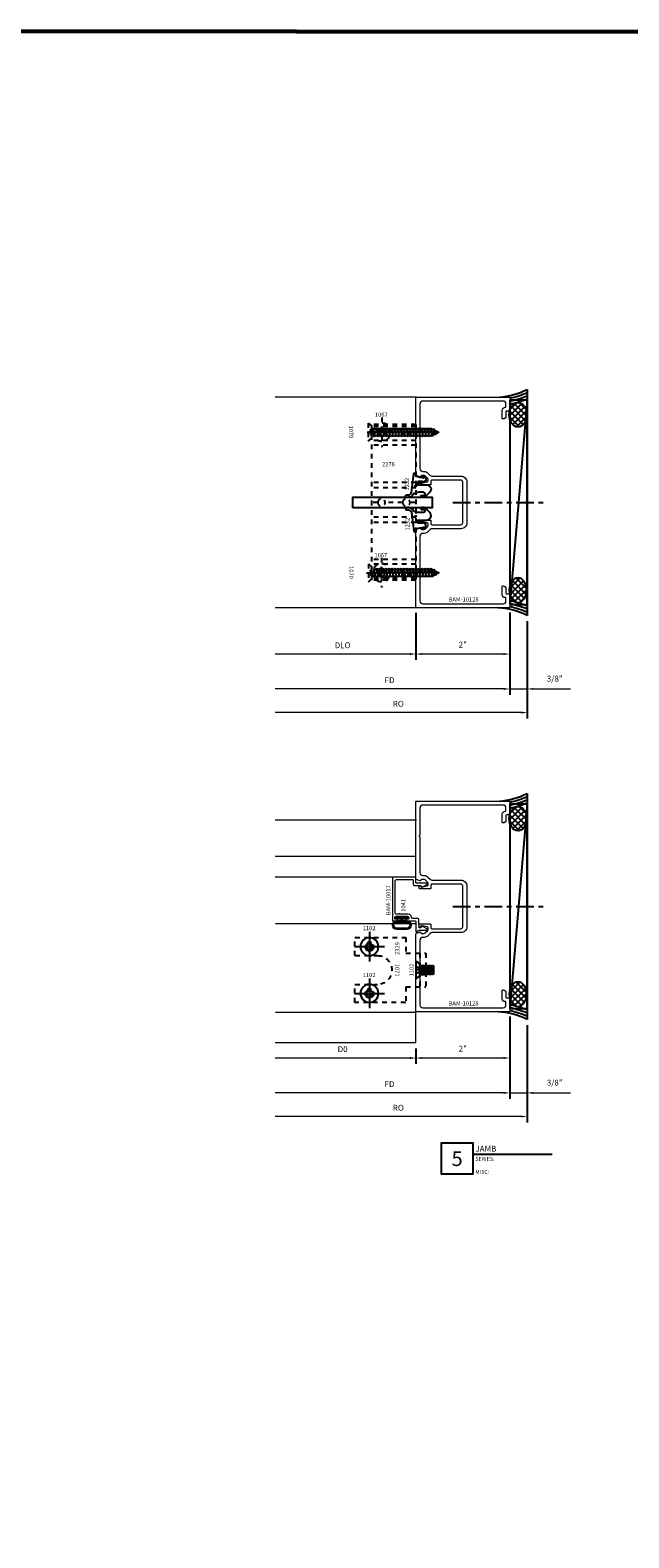
# Model space of a CAD drawing. Extents: x 221 to 942, y 112 to 268.
# Drawn here: x 536 to 549, y 143 to 175 of the extents above; entities that cross this region are included whole.
import ezdxf

# ---------------------------------------------------------------- set-up
doc = ezdxf.new("R2010")
doc.units = 0
doc.header["$LTSCALE"] = 0.5
doc.header["$MEASUREMENT"] = 0
for name, pattern in [('ACANSTGL', [0.11811, 0.07874, -0.03937]), ('CENTER2', [1.125, 0.75, -0.125, 0.125, -0.125]), ('HIDDEN2', [0.1875, 0.125, -0.0625])]:
    doc.linetypes.add(name, pattern=pattern)
doc.layers.get('0').update_dxf_attribs({"linetype": 'CONTINUOUS'})
doc.layers.get('DEFPOINTS').update_dxf_attribs({"linetype": 'CONTINUOUS'})
for name, color, linetype, lineweight in [('00-COLOR-BLUE', 5, 'CONTINUOUS', 25), ('00-EXTRUDED VINYL', 250, 'CONTINUOUS', 25), ('00-HARDWARE', 3, 'CONTINUOUS', 25), ('AM_5', 92, 'CONTINUOUS', 15), ('Die#', 230, 'CONTINUOUS', 15), ('Extrusions', 170, 'CONTINUOUS', 20), ('Viewport 0.500', 1, 'CONTINUOUS', 60)]:
    doc.layers.add(name, color=color, linetype=linetype, lineweight=lineweight)
for name, color, linetype in [('00-COLOR-DARKRED', 14, 'CONTINUOUS'), ('00-EXTRUSION', 7, 'CONTINUOUS'), ('BOYD_0', 7, 'CONTINUOUS'), ('Boyd_Fasteners', 3, 'CONTINUOUS')]:
    doc.layers.add(name, color=color, linetype=linetype)
doc.styles.add('PART ID', font='arial.ttf')
doc.styles.add('ROMANS', font='romans.shx', dxfattribs={"height": 0.125})
doc.dimstyles.new('REF.$0', dxfattribs={"dimtxt": 0.125, "dimasz": 0.125, "dimexe": 0.125, "dimexo": 0.125, "dimgap": 0.125, "dimtad": 1, "dimdec": 4, "dimzin": 3, "dimdsep": 46, "dimlunit": 4, "dimtxsty": 'ROMANS', "dimcen": 0.09, "dimclrd": 142, "dimclre": 142, "dimclrt": 142, "dimaunit": 1, "dimadec": 1, "dimazin": 0, "dimtfac": 1, "dimtdec": 4, "dimtmove": 0, "dimatfit": 3, "dimfxl": 0, "dimfrac": 2, "dimtolj": 1, "dimtzin": 0, "dimlwd": -1, "dimarcsym": 0})

# ---------------------------------------------------------------- blocks, each defined once
blk = doc.blocks.new('BAM-10017')
at = {"layer": 'Extrusions'}
blk.add_lwpolyline([(1.505, 1.037, -1), (1.505, 1.017), (1.505, 0.96, 0.414214), (1.536, 0.929), (2.212, 0.929, 0.414214), (2.243, 0.96), (2.243, 1.302, 0.413714), (2.228, 1.317), (2.151, 1.317, -0.413714), (2.12, 1.348), (2.12, 1.469, 0.414214), (2.105, 1.484), (2.098, 1.484, -0.57735), (2.085, 1.507), (2.142, 1.605, -0.767327), (2.17, 1.598), (2.17, 1.387, 0.413714), (2.185, 1.372), (2.283, 1.371, -0.414214), (2.298, 1.356), (2.298, 0.889, -0.414214), (2.283, 0.874), (1.375, 0.874, -0.414214), (1.36, 0.889), (1.36, 0.969, -0.414214), (1.375, 0.984), (1.385, 0.984, -0.414214), (1.4, 0.969), (1.4, 0.939, 0.414214), (1.415, 0.924), (1.435, 0.924, 0.414214), (1.45, 0.939), (1.45, 1.209, 0.414214), (1.435, 1.224), (1.415, 1.224, 0.414214), (1.4, 1.209), (1.4, 1.179, -0.414214), (1.385, 1.164), (1.375, 1.164, -0.414214), (1.36, 1.179), (1.36, 1.359, 0.414214), (1.345, 1.374), (1.134, 1.374, -0.668179), (1.124, 1.4), (1.156, 1.433, 0.198912), (1.161, 1.443), (1.161, 1.598, -0.767327), (1.189, 1.605), (1.246, 1.506, -0.57735), (1.233, 1.484), (1.226, 1.484, 0.414214), (1.211, 1.469), (1.211, 1.457, 0.414214), (1.226, 1.442), (1.274, 1.442, -0.157867), (1.283, 1.439, 0.157867), (1.292, 1.436), (1.384, 1.436, -0.414214), (1.415, 1.405), (1.415, 1.31, 0.3826), (1.442, 1.279, -0.3826), (1.505, 1.209)], format="xyb", close=True, dxfattribs=at)
at = {"layer": 'Die#', "style": 'PART ID', "flags": 8}
blk.add_attdef('BAM-10017', (1.484, 0.743), '', height=0.09, dxfattribs=at)
blk = doc.blocks.new('A$C54200E13')
at = {"layer": '00-EXTRUDED VINYL', "linetype": 'Continuous'}
for points in [[(-0.266, 0.105, -1), (-0.09, 0.105), (-0.09, -0.105, -1), (-0.266, -0.105)], [(-0.251, 0.105, -1), (-0.105, 0.105), (-0.105, -0.105, -1), (-0.251, -0.105)]]:
    blk.add_lwpolyline(points, format="xyb", close=True, dxfattribs=at)
blk.add_lwpolyline([(-0.09, -0.015), (-0.04, -0.015), (-0.04, -0.12, 0.414214), (-0.025, -0.135), (-0.015, -0.135, 0.414214), (0, -0.12), (0, 0.12, 0.414214), (-0.015, 0.135), (-0.025, 0.135, 0.414214), (-0.04, 0.12), (-0.04, 0.015), (-0.09, 0.015)], format="xyb", dxfattribs=at)
blk = doc.blocks.new('A$C593E0104')
at = {"layer": '00-HARDWARE', "linetype": 'ACANSTGL'}
for p, q in [((1.053, 1.509), (0.337, 1.509)), ((1.053, 1.384), (0.337, 1.384)), ((0.337, 1.081), (0.337, 1.509)), ((0.6, 1.399), (0.6, 1.481)), ((0.615, 1.387), (0.615, 1.495)), ((0.774, 1.386), (0.774, 1.497)), ((0.79, 1.402), (0.79, 1.482)), ((1.053, 1.081), (1.053, 1.509)), ((0.387, 0), (0.387, 0.48)), ((1.003, 0), (1.003, 0.48))]:
    blk.add_line(p, q, dxfattribs=at)
for points in [[(0.337, 1.081), (0, 1.081), (0, 0), (0.387, 0)], [(1.003, 0), (1.388, 0), (1.388, 1.081), (1.053, 1.081)]]:
    blk.add_lwpolyline(points, dxfattribs=at)
for centre, radius in [((0.195, 0.309), 0.095), ((0.195, 0.309), 0.0795), ((1.195, 0.309), 0.095), ((1.195, 0.309), 0.0795)]:
    blk.add_circle(centre, radius, dxfattribs=at)
blk.add_arc((0.695, 0.48), 0.308, 0, 180, dxfattribs=at)
blk = doc.blocks.new('*D767')
at = {"layer": 'AM_5', "color": 142, "linetype": 'ByBlock', "lineweight": -2, "transparency": 16777216}
blk.add_line((546.021, 153.736), (546.021, 151.981), dxfattribs=at)
at = {"layer": 'AM_5', "color": 142, "linetype": 'ByBlock', "transparency": 16777216}
blk.add_line((545.896, 152.106), (541.021, 152.106), dxfattribs=at)
at = {"layer": 'AM_5', "color": 142, "transparency": 16777216}
blk.add_solid([(545.896, 152.127), (545.896, 152.085), (546.021, 152.106)], dxfattribs=at)
at = {"layer": 'DEFPOINTS', "color": 0, "transparency": 16777216}
for p in [(546.021, 153.861), (541.021, 153.837), (541.021, 152.106)]:
    blk.add_point(p, dxfattribs=at)
at = {"layer": 'AM_5', "color": 142, "transparency": 16777216, "insert": (543.459, 152.293), "char_height": 0.125, "attachment_point": 5, "style": 'ROMANS'}
blk.add_mtext('\\A1;FD', dxfattribs=at)
blk = doc.blocks.new('_None')
blk = doc.blocks.new('*D768')
at = {"layer": 'AM_5', "color": 142, "linetype": 'ByBlock', "lineweight": -2, "transparency": 16777216}
for p, q in [((546.021, 153.727), (546.021, 151.981)), ((546.396, 153.55), (546.396, 151.981))]:
    blk.add_line(p, q, dxfattribs=at)
at = {"layer": 'AM_5', "color": 142, "linetype": 'ByBlock', "transparency": 16777216}
for p, q in [((545.896, 152.106), (545.771, 152.106)), ((546.021, 152.106), (546.396, 152.106)), ((546.521, 152.106), (547.319, 152.106))]:
    blk.add_line(p, q, dxfattribs=at)
at = {"layer": 'AM_5', "color": 142, "transparency": 16777216}
for points in [[(545.896, 152.127), (545.896, 152.085), (546.021, 152.106)], [(546.521, 152.127), (546.521, 152.085), (546.396, 152.106)]]:
    blk.add_solid(points, dxfattribs=at)
at = {"layer": 'DEFPOINTS', "color": 0, "transparency": 16777216}
for p in [(546.021, 153.852), (546.396, 153.675), (546.396, 152.106)]:
    blk.add_point(p, dxfattribs=at)
at = {"layer": 'AM_5', "color": 142, "transparency": 16777216, "insert": (546.982, 152.326), "char_height": 0.125, "attachment_point": 5, "style": 'ROMANS'}
blk.add_mtext('\\A1;3/8"', dxfattribs=at)
blk = doc.blocks.new('*D769')
at = {"layer": 'AM_5', "color": 142, "linetype": 'ByBlock', "lineweight": -2, "transparency": 16777216}
for p, q in [((546.021, 153.736), (546.021, 152.726)), ((544.021, 153.053), (544.021, 152.726))]:
    blk.add_line(p, q, dxfattribs=at)
at = {"layer": 'AM_5', "color": 142, "linetype": 'ByBlock', "transparency": 16777216}
blk.add_line((545.896, 152.851), (544.146, 152.851), dxfattribs=at)
at = {"layer": 'AM_5', "color": 142, "transparency": 16777216}
for points in [[(544.146, 152.872), (544.146, 152.83), (544.021, 152.851)], [(545.896, 152.872), (545.896, 152.83), (546.021, 152.851)]]:
    blk.add_solid(points, dxfattribs=at)
at = {"layer": 'DEFPOINTS', "color": 0, "transparency": 16777216}
for p in [(546.021, 153.861), (544.021, 153.178), (544.021, 152.851)]:
    blk.add_point(p, dxfattribs=at)
at = {"layer": 'AM_5', "color": 142, "transparency": 16777216, "insert": (545.021, 153.051), "char_height": 0.125, "attachment_point": 5, "style": 'ROMANS'}
blk.add_mtext('\\A1;2"', dxfattribs=at)
blk = doc.blocks.new('*D770')
at = {"layer": 'AM_5', "color": 142, "linetype": 'ByBlock', "lineweight": -2, "transparency": 16777216}
blk.add_line((544.021, 153.053), (544.021, 152.726), dxfattribs=at)
at = {"layer": 'AM_5', "color": 142, "linetype": 'ByBlock', "transparency": 16777216}
blk.add_line((543.896, 152.851), (541.021, 152.851), dxfattribs=at)
at = {"layer": 'AM_5', "color": 142, "transparency": 16777216}
blk.add_solid([(543.896, 152.872), (543.896, 152.83), (544.021, 152.851)], dxfattribs=at)
at = {"layer": 'DEFPOINTS', "color": 0, "transparency": 16777216}
for p in [(541.021, 153.837), (544.021, 153.178), (541.021, 152.851)]:
    blk.add_point(p, dxfattribs=at)
at = {"layer": 'AM_5', "color": 142, "transparency": 16777216, "insert": (542.459, 153.039), "char_height": 0.125, "attachment_point": 5, "style": 'ROMANS'}
blk.add_mtext('\\A1;D0', dxfattribs=at)
blk = doc.blocks.new('*D771')
at = {"layer": 'AM_5', "color": 142, "linetype": 'ByBlock', "lineweight": -2, "transparency": 16777216}
blk.add_line((546.396, 153.55), (546.396, 151.477), dxfattribs=at)
at = {"layer": 'AM_5', "color": 142, "linetype": 'ByBlock', "transparency": 16777216}
blk.add_line((546.271, 151.602), (541.021, 151.602), dxfattribs=at)
at = {"layer": 'AM_5', "color": 142, "transparency": 16777216}
blk.add_solid([(546.271, 151.622), (546.271, 151.581), (546.396, 151.602)], dxfattribs=at)
at = {"layer": 'DEFPOINTS', "color": 0, "transparency": 16777216}
for p in [(541.021, 153.837), (546.396, 153.675), (541.021, 151.602)]:
    blk.add_point(p, dxfattribs=at)
at = {"layer": 'AM_5', "color": 142, "transparency": 16777216, "insert": (543.646, 151.789), "char_height": 0.125, "attachment_point": 5, "style": 'ROMANS'}
blk.add_mtext('\\A1;RO', dxfattribs=at)
blk = doc.blocks.new('BAM-10128')
at = {"layer": 'Extrusions'}
blk.add_lwpolyline([(3.042, 4.611, 0.267949), (3.034, 4.598), (3.034, 3.846, -0.414214), (2.972, 3.784), (2.942, 3.784, 0.198912), (2.865, 3.752), (2.815, 3.703, -0.198912), (2.771, 3.685), (2.159, 3.685, 0.414214), (2.034, 3.56), (2.034, 2.689, 0.414214), (2.159, 2.564), (2.771, 2.564, -0.198912), (2.815, 2.546), (2.865, 2.497, 0.198912), (2.942, 2.464), (2.972, 2.464, -0.414229), (3.034, 2.402), (3.034, 1.65, 0.267984), (3.042, 1.637, -0.577298), (3.042, 1.611, 0.267887), (3.034, 1.598), (3.034, 1.021, -0.414214), (2.972, 0.959), (1.261, 0.959, -0.414214), (1.199, 1.021), (1.199, 1.078, -0.414214), (1.214, 1.093), (1.219, 1.093, 0.414214), (1.279, 1.153), (1.279, 1.328, 0.414214), (1.264, 1.343), (1.261, 1.343, 0.414214), (1.199, 1.281), (1.199, 1.188, -0.414214), (1.184, 1.173), (1.134, 1.173, 0.414214), (1.119, 1.158), (1.119, 0.889, 0.414214), (1.134, 0.874), (3.104, 0.874, 0.414214), (3.119, 0.889), (3.119, 2.538, 0.315797), (3.109, 2.552), (3.037, 2.578, 0.518044), (3.017, 2.564, -0.412418), (3.002, 2.549), (2.942, 2.549, -0.198912), (2.925, 2.557), (2.868, 2.613, -0.198912), (2.861, 2.631), (2.861, 2.663, -0.354119), (2.88, 2.688), (2.98, 2.709, -0.052408), (2.983, 2.709), (3.002, 2.709, -0.414214), (3.017, 2.694, 0.720759), (3.044, 2.685, 0.162278), (3.049, 2.7), (3.049, 2.734, 0.414214), (3.034, 2.749), (2.814, 2.749, 0.414214), (2.799, 2.734), (2.799, 2.674, -0.414111), (2.774, 2.649), (2.159, 2.649, -0.414214), (2.119, 2.689), (2.119, 3.114, -1), (2.119, 3.134), (2.119, 3.56, -0.414214), (2.159, 3.6), (2.774, 3.6, -0.414316), (2.799, 3.575), (2.799, 3.514, 0.414214), (2.814, 3.499), (3.034, 3.499, 0.414214), (3.049, 3.514), (3.049, 3.548, 0.162278), (3.044, 3.563, 0.720759), (3.017, 3.554, -0.414214), (3.002, 3.539), (2.983, 3.539, -0.052408), (2.98, 3.54), (2.88, 3.561, -0.354119), (2.861, 3.585), (2.861, 3.618, -0.198912), (2.868, 3.635), (2.925, 3.692, -0.198912), (2.942, 3.699), (3.002, 3.699, -0.413909), (3.017, 3.684, 0.519661), (3.037, 3.67), (3.109, 3.696, 0.315797), (3.119, 3.711), (3.119, 5.359, 0.414214), (3.104, 5.374), (1.134, 5.374, 0.414214), (1.119, 5.359), (1.119, 5.091, 0.414214), (1.134, 5.076), (1.184, 5.076, -0.414214), (1.199, 5.061), (1.199, 4.968, 0.414214), (1.261, 4.906), (1.264, 4.906, 0.414214), (1.279, 4.921), (1.279, 5.096, 0.433848), (1.215, 5.156, -0.437397), (1.199, 5.171), (1.199, 5.227, -0.414214), (1.261, 5.289), (2.972, 5.289, -0.414214), (3.034, 5.227), (3.034, 4.65, 0.267949), (3.042, 4.637, -0.57735)], format="xyb", close=True, dxfattribs=at)
at = {"layer": 'Die#', "style": 'PART ID', "flags": 8}
blk.add_attdef('BAM-10128', (1.753, 1.008), '', height=0.09, dxfattribs=at)
blk = doc.blocks.new('A$C46A562DE')
at = {"layer": 'Boyd_Fasteners', "linetype": 'ACANSTGL'}
for p, q in [((-0.192, 0), (0.192, 0)), ((0, -0.116), (-0.081, 0)), ((0, -0.116), (0.081, 0)), ((0, -0.116), (0, 0)), ((-0.192, 0), (-0.092, -0.116)), ((-0.096, -0.182), (0.096, -0.15)), ((-0.072, -0.168), (-0.096, -0.182)), ((-0.096, -0.182), (-0.072, -0.195)), ((-0.096, -0.246), (0.096, -0.214)), ((-0.072, -0.232), (-0.096, -0.246)), ((-0.096, -0.246), (-0.072, -0.259)), ((-0.096, -0.309), (0.096, -0.277)), ((-0.072, -0.296), (-0.096, -0.309)), ((-0.096, -0.309), (-0.072, -0.323)), ((-0.092, -0.116), (0.092, -0.116)), ((-0.072, -0.116), (-0.072, -0.168)), ((0.072, -0.136), (-0.072, -0.168)), ((-0.072, -0.195), (0.072, -0.163)), ((-0.072, -0.195), (-0.072, -0.232)), ((0.072, -0.2), (-0.072, -0.232)), ((-0.072, -0.259), (0.072, -0.227)), ((-0.072, -0.259), (-0.072, -0.296)), ((0.072, -0.264), (-0.072, -0.296)), ((-0.072, -0.323), (0.072, -0.291)), ((0.072, -0.136), (0.072, -0.116)), ((0.096, -0.15), (0.072, -0.136)), ((0.072, -0.163), (0.096, -0.15)), ((0.072, -0.163), (0.072, -0.2)), ((0.096, -0.214), (0.072, -0.2)), ((0.072, -0.227), (0.096, -0.214)), ((0.072, -0.227), (0.072, -0.264)), ((0.096, -0.277), (0.072, -0.264)), ((0.072, -0.291), (0.096, -0.277)), ((0.072, -0.291), (0.072, -0.328)), ((0.192, 0), (0.092, -0.116)), ((-0.096, -0.373), (0.096, -0.341)), ((-0.072, -0.36), (-0.096, -0.373)), ((-0.096, -0.373), (-0.072, -0.387)), ((-0.096, -0.437), (0.096, -0.405)), ((-0.072, -0.423), (-0.096, -0.437)), ((-0.096, -0.437), (-0.072, -0.451)), ((-0.096, -0.501), (0.096, -0.469)), ((-0.072, -0.487), (-0.096, -0.501)), ((-0.096, -0.501), (-0.072, -0.515)), ((-0.096, -0.565), (0.096, -0.533)), ((-0.072, -0.551), (-0.096, -0.565)), ((-0.096, -0.565), (-0.072, -0.579)), ((-0.096, -0.629), (0.096, -0.597)), ((-0.072, -0.615), (-0.096, -0.629)), ((-0.096, -0.629), (-0.072, -0.642)), ((-0.072, -0.323), (-0.072, -0.36)), ((0.072, -0.328), (-0.072, -0.36)), ((-0.072, -0.387), (0.072, -0.355)), ((-0.072, -0.387), (-0.072, -0.423)), ((0.072, -0.392), (-0.072, -0.423)), ((-0.072, -0.451), (0.072, -0.419)), ((-0.072, -0.451), (-0.072, -0.487)), ((0.072, -0.455), (-0.072, -0.487)), ((-0.072, -0.515), (0.072, -0.483)), ((-0.072, -0.515), (-0.072, -0.551)), ((0.072, -0.519), (-0.072, -0.551)), ((-0.072, -0.579), (0.072, -0.547)), ((-0.072, -0.579), (-0.072, -0.615)), ((0.072, -0.583), (-0.072, -0.615)), ((-0.072, -0.642), (0.072, -0.611)), ((-0.072, -0.642), (-0.072, -0.679)), ((0.096, -0.341), (0.072, -0.328)), ((0.072, -0.355), (0.096, -0.341)), ((0.072, -0.355), (0.072, -0.392)), ((0.096, -0.405), (0.072, -0.392)), ((0.072, -0.419), (0.096, -0.405)), ((0.072, -0.419), (0.072, -0.455)), ((0.096, -0.469), (0.072, -0.455)), ((0.072, -0.483), (0.096, -0.469)), ((0.072, -0.483), (0.072, -0.519)), ((0.096, -0.533), (0.072, -0.519)), ((0.072, -0.547), (0.096, -0.533)), ((0.072, -0.547), (0.072, -0.583)), ((0.096, -0.597), (0.072, -0.583)), ((0.072, -0.611), (0.096, -0.597)), ((0.072, -0.611), (0.072, -0.647)), ((-0.096, -0.693), (0.096, -0.661)), ((-0.072, -0.679), (-0.096, -0.693)), ((-0.096, -0.693), (-0.072, -0.706)), ((-0.096, -0.757), (0.096, -0.725)), ((-0.072, -0.743), (-0.096, -0.757)), ((-0.096, -0.757), (-0.072, -0.77)), ((-0.096, -0.82), (0.096, -0.788)), ((-0.072, -0.807), (-0.096, -0.82)), ((-0.096, -0.82), (-0.072, -0.834)), ((-0.096, -0.884), (0.096, -0.852)), ((-0.072, -0.871), (-0.096, -0.884)), ((-0.096, -0.884), (-0.072, -0.898)), ((-0.096, -0.948), (0.096, -0.916)), ((-0.072, -0.934), (-0.096, -0.948)), ((-0.096, -0.948), (-0.072, -0.962)), ((0.072, -0.647), (-0.072, -0.679)), ((-0.072, -0.706), (0.072, -0.674)), ((-0.072, -0.706), (-0.072, -0.743)), ((0.072, -0.711), (-0.072, -0.743)), ((-0.072, -0.77), (0.072, -0.738)), ((-0.072, -0.77), (-0.072, -0.807)), ((0.072, -0.775), (-0.072, -0.807)), ((-0.072, -0.834), (0.072, -0.802)), ((-0.072, -0.834), (-0.072, -0.871)), ((0.072, -0.839), (-0.072, -0.871)), ((-0.072, -0.898), (0.072, -0.866)), ((-0.072, -0.898), (-0.072, -0.934)), ((0.072, -0.903), (-0.072, -0.934)), ((-0.072, -0.962), (0.072, -0.93)), ((-0.072, -0.962), (-0.072, -0.998)), ((0.096, -0.661), (0.072, -0.647)), ((0.072, -0.674), (0.096, -0.661)), ((0.072, -0.674), (0.072, -0.711)), ((0.096, -0.725), (0.072, -0.711)), ((0.072, -0.738), (0.096, -0.725)), ((0.072, -0.738), (0.072, -0.775)), ((0.096, -0.788), (0.072, -0.775)), ((0.072, -0.802), (0.096, -0.788)), ((0.072, -0.802), (0.072, -0.839)), ((0.096, -0.852), (0.072, -0.839)), ((0.072, -0.866), (0.096, -0.852)), ((0.072, -0.866), (0.072, -0.903)), ((0.096, -0.916), (0.072, -0.903)), ((0.072, -0.93), (0.096, -0.916)), ((0.072, -0.93), (0.072, -0.966)), ((-0.096, -1.012), (0.096, -0.98)), ((-0.072, -0.998), (-0.096, -1.012)), ((-0.096, -1.012), (-0.072, -1.026)), ((-0.096, -1.076), (0.096, -1.044)), ((-0.072, -1.062), (-0.096, -1.076)), ((-0.096, -1.076), (-0.072, -1.09)), ((-0.096, -1.14), (0.096, -1.108)), ((-0.072, -1.126), (-0.096, -1.14)), ((-0.096, -1.14), (-0.072, -1.153)), ((-0.096, -1.204), (0.096, -1.172)), ((-0.072, -1.19), (-0.096, -1.204)), ((-0.096, -1.204), (-0.072, -1.217)), ((-0.096, -1.267), (0.096, -1.236)), ((-0.072, -1.254), (-0.096, -1.267)), ((-0.096, -1.267), (-0.072, -1.281)), ((0.072, -0.966), (-0.072, -0.998)), ((-0.072, -1.026), (0.072, -0.994)), ((-0.072, -1.026), (-0.072, -1.062)), ((0.072, -1.03), (-0.072, -1.062)), ((-0.072, -1.09), (0.072, -1.058)), ((-0.072, -1.09), (-0.072, -1.126)), ((0.072, -1.094), (-0.072, -1.126)), ((-0.072, -1.153), (0.072, -1.121)), ((-0.072, -1.153), (-0.072, -1.19)), ((0.072, -1.158), (-0.072, -1.19)), ((-0.072, -1.217), (0.072, -1.185)), ((-0.072, -1.217), (-0.072, -1.254)), ((0.072, -1.222), (-0.072, -1.254)), ((-0.072, -1.281), (0.072, -1.249)), ((-0.072, -1.281), (-0.072, -1.318)), ((0.072, -1.286), (-0.072, -1.318)), ((0.096, -0.98), (0.072, -0.966)), ((0.072, -0.994), (0.096, -0.98)), ((0.072, -0.994), (0.072, -1.03)), ((0.096, -1.044), (0.072, -1.03)), ((0.072, -1.058), (0.096, -1.044)), ((0.072, -1.058), (0.072, -1.094)), ((0.096, -1.108), (0.072, -1.094)), ((0.072, -1.121), (0.096, -1.108)), ((0.072, -1.121), (0.072, -1.158)), ((0.096, -1.172), (0.072, -1.158)), ((0.072, -1.185), (0.096, -1.172)), ((0.072, -1.185), (0.072, -1.222)), ((0.096, -1.236), (0.072, -1.222)), ((0.072, -1.249), (0.096, -1.236)), ((0.072, -1.249), (0.072, -1.286)), ((0.096, -1.299), (0.072, -1.286)), ((-0.096, -1.331), (0.096, -1.299)), ((-0.072, -1.318), (-0.096, -1.331)), ((-0.096, -1.331), (-0.072, -1.345)), ((-0.079, -1.395), (0.092, -1.364)), ((-0.055, -1.382), (-0.079, -1.395)), ((-0.079, -1.395), (-0.043, -1.41)), ((-0.072, -1.345), (0.072, -1.313)), ((-0.072, -1.345), (-0.055, -1.382)), ((0.068, -1.35), (-0.055, -1.382)), ((-0.043, -1.41), (0.055, -1.381)), ((-0.043, -1.41), (-0.006, -1.496)), ((0.041, -1.414), (-0.026, -1.45)), ((-0.026, -1.45), (0.064, -1.428)), ((-0.026, -1.45), (0.026, -1.447)), ((0.026, -1.447), (0.006, -1.496)), ((0.026, -1.447), (0.064, -1.428)), ((0.055, -1.381), (0.041, -1.414)), ((0.064, -1.428), (0.041, -1.414)), ((0.055, -1.381), (0.092, -1.364)), ((0.072, -1.313), (0.068, -1.35)), ((0.092, -1.364), (0.068, -1.35)), ((0.072, -1.313), (0.096, -1.299))]:
    blk.add_line(p, q, dxfattribs=at)
blk.add_arc((0, -1.493), 0.00702, 203.0007, 337.5051, dxfattribs=at)
blk.add_point((0, -0.116), dxfattribs=at)
blk.add_point((0, -0.116), dxfattribs=at)
blk.add_point((0, -0.116), dxfattribs=at)
blk = doc.blocks.new('A$C3F5605FB')
at = {"layer": 'Boyd_Fasteners', "linetype": 'ACANSTGL'}
for p, q in [((0.317, 0), (-0.317, 0)), ((-0.102, 0.019), (-0.102, -0.019)), ((-0.019, 0.102), (0.019, 0.102)), ((0, 0.317), (0, -0.317)), ((0.102, 0.019), (0.102, -0.019)), ((-0.019, -0.102), (0.019, -0.102))]:
    blk.add_line(p, q, dxfattribs=at)
blk.add_circle((0, 0), 0.192, dxfattribs=at)
for centre, start, end in [((-0.108, 0.108), 274.0203, 355.9798), ((0.108, 0.108), 184.0202, 265.9798), ((-0.108, -0.108), 4.0202, 85.9798), ((0.108, -0.108), 94.0202, 175.9798)]:
    blk.add_arc(centre, 0.0894, start, end, dxfattribs=at)
blk.add_point((0, 0), dxfattribs=at)
blk.add_point((0, 0), dxfattribs=at)
blk = doc.blocks.new('A$C7ACD510F')
at = {"layer": '00-EXTRUDED VINYL', "linetype": 'Continuous'}
blk.add_lwpolyline([(0.411, -0.06, -0.131374), (0.436, 0.034, -0.136793), (0.46, 0.057, 0.26858), (0.518, 0.153), (0.518, 0.192, 1), (0.468, 0.193), (0.468, 0.154, -0.371767), (0.414, 0.094), (0.017, 0.042, 0.376541), (0, 0.022), (0, 0), (0.061, 0.01), (0.085, -0.082), (0.1, -0.169), (0.068, -0.129, 1), (0.052, -0.142), (0.108, -0.211), (0.165, -0.211), (0.224, -0.106, 1), (0.206, -0.096), (0.18, -0.143), (0.18, -0.054, -0.414214), (0.19, -0.044), (0.251, -0.044), (0.251, -0.23, 0.66194), (0.41, -0.297), (0.495, -0.215, 0.15573), (0.516, -0.176), (0.517, -0.129, 1), (0.477, -0.129), (0.477, -0.169, -0.890904), (0.411, -0.164)], format="xyb", close=True, dxfattribs=at)
blk.add_circle((0.331, 0.003), 0.012, dxfattribs=at)
blk = doc.blocks.new('A$C4FC21E3C')
at = {"layer": '00-EXTRUDED VINYL', "linetype": 'Continuous'}
blk.add_lwpolyline([(0.566, -0.063, 0.131374), (0.541, 0.031, 0.136793), (0.517, 0.055, -0.26858), (0.459, 0.151), (0.458, 0.189, -1), (0.508, 0.19), (0.509, 0.152, 0.371767), (0.563, 0.091), (0.959, 0.039, -0.376541), (0.977, 0.019), (0.977, -0.003), (0.916, 0.007), (0.892, -0.085), (0.877, -0.172), (0.909, -0.132, -1), (0.924, -0.144), (0.869, -0.214), (0.812, -0.214), (0.753, -0.109, -1), (0.77, -0.099), (0.797, -0.146), (0.797, -0.057, 0.414214), (0.787, -0.047), (0.726, -0.047), (0.726, -0.232, -0.66194), (0.566, -0.3), (0.481, -0.218, -0.15573), (0.46, -0.179), (0.46, -0.132, -1), (0.5, -0.132), (0.5, -0.171, 0.890904), (0.566, -0.167)], format="xyb", close=True, dxfattribs=at)
blk.add_circle((0.701, 0), 0.012, dxfattribs=at)
blk = doc.blocks.new('120-1232')
at = {"layer": 'BOYD_0', "color": 0, "ltscale": 0.5}
for name, p in [('A$C7ACD510F', (0, 0)), ('A$C4FC21E3C', (0.277, 0.003))]:
    blk.add_blockref(name, p, dxfattribs=at)
at = {"layer": 'Die#', "style": 'PART ID', "flags": 8}
for p in [(0.025, 0.133), (0.88, 0.147)]:
    blk.add_attdef('1232', p, '', height=0.09, dxfattribs=at)
blk = doc.blocks.new('*D777')
at = {"layer": 'AM_5', "color": 142, "linetype": 'ByBlock', "lineweight": -2, "transparency": 16777216}
blk.add_line((546.021, 162.361), (546.021, 160.605), dxfattribs=at)
at = {"layer": 'AM_5', "color": 142, "linetype": 'ByBlock', "transparency": 16777216}
blk.add_line((545.896, 160.73), (541.021, 160.73), dxfattribs=at)
at = {"layer": 'AM_5', "color": 142, "transparency": 16777216}
blk.add_solid([(545.896, 160.751), (545.896, 160.709), (546.021, 160.73)], dxfattribs=at)
at = {"layer": 'DEFPOINTS', "color": 0, "transparency": 16777216}
for p in [(541.021, 162.462), (546.021, 162.486), (541.021, 160.73)]:
    blk.add_point(p, dxfattribs=at)
at = {"layer": 'AM_5', "color": 142, "transparency": 16777216, "insert": (543.459, 160.917), "char_height": 0.125, "attachment_point": 5, "style": 'ROMANS'}
blk.add_mtext('\\A1;FD', dxfattribs=at)
blk = doc.blocks.new('*D778')
at = {"layer": 'AM_5', "color": 142, "linetype": 'ByBlock', "lineweight": -2, "transparency": 16777216}
for p, q in [((546.021, 162.361), (546.021, 160.605)), ((546.396, 162.174), (546.396, 160.605))]:
    blk.add_line(p, q, dxfattribs=at)
at = {"layer": 'AM_5', "color": 142, "linetype": 'ByBlock', "transparency": 16777216}
for p, q in [((545.896, 160.73), (545.771, 160.73)), ((546.021, 160.73), (546.396, 160.73)), ((546.521, 160.73), (547.319, 160.73))]:
    blk.add_line(p, q, dxfattribs=at)
at = {"layer": 'AM_5', "color": 142, "transparency": 16777216}
for points in [[(545.896, 160.751), (545.896, 160.709), (546.021, 160.73)], [(546.521, 160.751), (546.521, 160.709), (546.396, 160.73)]]:
    blk.add_solid(points, dxfattribs=at)
at = {"layer": 'DEFPOINTS', "color": 0, "transparency": 16777216}
for p in [(546.021, 162.486), (546.396, 162.299), (546.396, 160.73)]:
    blk.add_point(p, dxfattribs=at)
at = {"layer": 'AM_5', "color": 142, "transparency": 16777216, "insert": (546.982, 160.95), "char_height": 0.125, "attachment_point": 5, "style": 'ROMANS'}
blk.add_mtext('\\A1;3/8"', dxfattribs=at)
blk = doc.blocks.new('*D779')
at = {"layer": 'AM_5', "color": 142, "linetype": 'ByBlock', "lineweight": -2, "transparency": 16777216}
for p, q in [((544.021, 162.352), (544.021, 161.35)), ((546.021, 162.361), (546.021, 161.35))]:
    blk.add_line(p, q, dxfattribs=at)
at = {"layer": 'AM_5', "color": 142, "linetype": 'ByBlock', "transparency": 16777216}
blk.add_line((545.896, 161.475), (544.146, 161.475), dxfattribs=at)
at = {"layer": 'AM_5', "color": 142, "transparency": 16777216}
for points in [[(544.146, 161.496), (544.146, 161.455), (544.021, 161.475)], [(545.896, 161.496), (545.896, 161.455), (546.021, 161.475)]]:
    blk.add_solid(points, dxfattribs=at)
at = {"layer": 'DEFPOINTS', "color": 0, "transparency": 16777216}
for p in [(544.021, 162.477), (546.021, 162.486), (544.021, 161.475)]:
    blk.add_point(p, dxfattribs=at)
at = {"layer": 'AM_5', "color": 142, "transparency": 16777216, "insert": (545.021, 161.675), "char_height": 0.125, "attachment_point": 5, "style": 'ROMANS'}
blk.add_mtext('\\A1;2"', dxfattribs=at)
blk = doc.blocks.new('*D780')
at = {"layer": 'AM_5', "color": 142, "linetype": 'ByBlock', "lineweight": -2, "transparency": 16777216}
blk.add_line((544.021, 162.352), (544.021, 161.35), dxfattribs=at)
at = {"layer": 'AM_5', "color": 142, "linetype": 'ByBlock', "transparency": 16777216}
blk.add_line((543.896, 161.475), (541.021, 161.475), dxfattribs=at)
at = {"layer": 'AM_5', "color": 142, "transparency": 16777216}
blk.add_solid([(543.896, 161.496), (543.896, 161.455), (544.021, 161.475)], dxfattribs=at)
at = {"layer": 'DEFPOINTS', "color": 0, "transparency": 16777216}
for p in [(541.021, 162.462), (544.021, 162.477), (541.021, 161.475)]:
    blk.add_point(p, dxfattribs=at)
at = {"layer": 'AM_5', "color": 142, "transparency": 16777216, "insert": (542.458, 161.663), "char_height": 0.125, "attachment_point": 5, "style": 'ROMANS'}
blk.add_mtext('\\A1;DLO', dxfattribs=at)
blk = doc.blocks.new('*D781')
at = {"layer": 'AM_5', "color": 142, "linetype": 'ByBlock', "lineweight": -2, "transparency": 16777216}
blk.add_line((546.396, 162.174), (546.396, 160.101), dxfattribs=at)
at = {"layer": 'AM_5', "color": 142, "linetype": 'ByBlock', "transparency": 16777216}
blk.add_line((546.271, 160.226), (541.021, 160.226), dxfattribs=at)
at = {"layer": 'AM_5', "color": 142, "transparency": 16777216}
blk.add_solid([(546.271, 160.247), (546.271, 160.205), (546.396, 160.226)], dxfattribs=at)
at = {"layer": 'DEFPOINTS', "color": 0, "transparency": 16777216}
for p in [(541.021, 162.462), (546.396, 162.299), (541.021, 160.226)]:
    blk.add_point(p, dxfattribs=at)
at = {"layer": 'AM_5', "color": 142, "transparency": 16777216, "insert": (543.646, 160.413), "char_height": 0.125, "attachment_point": 5, "style": 'ROMANS'}
blk.add_mtext('\\A1;RO', dxfattribs=at)
blk = doc.blocks.new('A$C51F36C75')
at = {"layer": '00-EXTRUSION', "linetype": 'HIDDEN2'}
for p, q in [((-0.204, 0.163), (0.734, 0.163)), ((-0.204, 0.163), (-0.204, -3.162)), ((-0.204, 0.122), (0.734, 0.122)), ((-0.204, 0), (-0.079, 0)), ((0.079, 0), (0.45, 0)), ((0.609, 0), (0.734, 0)), ((0.734, -3.162), (0.734, 0.163)), ((-0.204, -0.179), (0.734, -0.179)), ((-0.204, -0.279), (0.734, -0.279)), ((-0.204, -1.073), (0.734, -1.073)), ((-0.204, -1.189), (0.734, -1.189)), ((-0.204, -1.5), (-0.079, -1.5)), ((0.079, -1.5), (0.45, -1.5)), ((0.609, -1.5), (0.734, -1.5)), ((-0.204, -1.811), (0.734, -1.811)), ((-0.204, -1.927), (0.734, -1.927)), ((-0.204, -2.721), (0.734, -2.721)), ((-0.204, -2.721), (0.734, -2.721)), ((-0.204, -2.821), (0.734, -2.821)), ((-0.204, -3), (-0.079, -3)), ((-0.204, -3.122), (0.734, -3.122)), ((-0.204, -3.162), (0.734, -3.162)), ((0.079, -3), (0.45, -3)), ((0.609, -3), (0.734, -3))]:
    blk.add_line(p, q, dxfattribs=at)
for centre in [(0, 0), (0.53, 0), (0, -1.5), (0.53, -1.5), (0, -3), (0.53, -3)]:
    blk.add_circle(centre, 0.0795, dxfattribs=at)
blk = doc.blocks.new('A$C40950748')
at = {"layer": 'Boyd_Fasteners'}
for p, q in [((-0.192, 0), (0.192, 0)), ((0, -0.116), (-0.081, 0)), ((0, -0.116), (0.081, 0)), ((0, -0.116), (0, 0)), ((-0.192, 0), (-0.122, -0.081)), ((-0.122, -0.081), (0.122, -0.081)), ((-0.093, -0.11), (0.07, -0.095)), ((-0.093, -0.139), (0.07, -0.124)), ((-0.093, -0.169), (0.07, -0.154)), ((-0.093, -0.198), (0.07, -0.183)), ((-0.093, -0.228), (0.07, -0.213)), ((-0.093, -0.257), (0.07, -0.242)), ((-0.093, -0.287), (0.07, -0.272)), ((-0.093, -0.316), (0.07, -0.301)), ((0.192, 0), (0.122, -0.081)), ((-0.093, -0.346), (0.07, -0.331)), ((-0.093, -0.375), (0.07, -0.36)), ((-0.093, -0.375), (0.093, -0.375))]:
    blk.add_line(p, q, dxfattribs=at)
for points in [[(0.085, -0.081), (-0.07, -0.095), (-0.093, -0.11), (-0.07, -0.124), (0.093, -0.11), (0.07, -0.095)], [(-0.092, -0.081), (-0.07, -0.095), (0.085, -0.081)], [(0.07, -0.095), (0.092, -0.081)], [(0.07, -0.36), (0.093, -0.346), (-0.07, -0.36), (-0.093, -0.375)], [(0.093, -0.375), (0.07, -0.36)]]:
    blk.add_lwpolyline(points, dxfattribs=at)
for points in [[(0.07, -0.124), (0.093, -0.11), (-0.07, -0.124), (-0.093, -0.139), (-0.07, -0.154), (0.093, -0.139)], [(0.07, -0.154), (0.093, -0.139), (-0.07, -0.154), (-0.093, -0.169), (-0.07, -0.183), (0.093, -0.169)], [(0.07, -0.183), (0.093, -0.169), (-0.07, -0.183), (-0.093, -0.198), (-0.07, -0.213), (0.093, -0.198)], [(0.07, -0.213), (0.093, -0.198), (-0.07, -0.213), (-0.093, -0.228), (-0.07, -0.242), (0.093, -0.228)], [(0.07, -0.242), (0.093, -0.228), (-0.07, -0.242), (-0.093, -0.257), (-0.07, -0.272), (0.093, -0.257)], [(0.07, -0.272), (0.093, -0.257), (-0.07, -0.272), (-0.093, -0.287), (-0.07, -0.301), (0.093, -0.287)], [(0.07, -0.301), (0.093, -0.287), (-0.07, -0.301), (-0.093, -0.316), (-0.07, -0.331), (0.093, -0.316)], [(0.07, -0.331), (0.093, -0.316), (-0.07, -0.331), (-0.093, -0.346), (-0.07, -0.36), (0.093, -0.346)]]:
    blk.add_lwpolyline(points, close=True, dxfattribs=at)
blk.add_point((0, -0.241), dxfattribs=at)
blk.add_point((0, -0.241), dxfattribs=at)
blk.add_point((0, -0.241), dxfattribs=at)
blk = doc.blocks.new('A$C0BF07237')
at = {"layer": 'Boyd_Fasteners'}
for p, q in [((0.317, 0), (-0.317, 0)), ((-0.102, 0.019), (-0.102, -0.019)), ((-0.019, 0.102), (0.019, 0.102)), ((0, 0.317), (0, -0.317)), ((0.102, 0.019), (0.102, -0.019)), ((-0.019, -0.102), (0.019, -0.102))]:
    blk.add_line(p, q, dxfattribs=at)
blk.add_circle((0, 0), 0.192, dxfattribs=at)
for centre, start, end in [((-0.108, 0.108), 274.0203, 355.9798), ((0.108, 0.108), 184.0202, 265.9798), ((-0.108, -0.108), 4.0202, 85.9798), ((0.108, -0.108), 94.0202, 175.9798)]:
    blk.add_arc(centre, 0.0894, start, end, dxfattribs=at)
blk.add_point((0, 0), dxfattribs=at)
blk.add_point((0, 0), dxfattribs=at)

msp = doc.modelspace()

# ---------------------------------------------------------------- hatches: boundary and pattern name
h = msp.add_hatch()
h.set_pattern_fill('_U', color=6, scale=0.09, angle=45, style=0, double=1, pattern_type=0)
h.set_pattern_definition([(45, (387.54633, 119.20309), (-0.06363961, 0.06363961), []), (135, (387.54633, 119.20309), (-0.06363961, -0.06363961), [])])
edge = h.paths.add_edge_path()
edge.add_ellipse((546.198598, 166.584766), major_axis=(0, 0.260898), ratio=0.718671416, start_angle=191.4591559, end_angle=457.0554409)
edge.add_ellipse((546.198598, 166.584766), major_axis=(0, 0.260898), ratio=0.718671416, start_angle=97.0554409, end_angle=191.4591559)
h = msp.add_hatch()
h.set_pattern_fill('_U', color=6, scale=0.09, angle=45, style=0, double=1, pattern_type=0)
h.set_pattern_definition([(45, (387.54633, 119.45898), (-0.06363961, 0.06363961), []), (135, (387.54633, 119.45898), (-0.06363961, -0.06363961), [])])
edge = h.paths.add_edge_path()
edge.add_ellipse((546.198598, 162.838505), major_axis=(0, -0.260898), ratio=0.718671416, start_angle=-97.0554409, end_angle=168.5408441, ccw=False)
edge.add_ellipse((546.198598, 162.838505), major_axis=(0, -0.260898), ratio=0.718671416, start_angle=168.5408441, end_angle=262.9445591, ccw=False)
h = msp.add_hatch()
h.set_pattern_fill('_U', color=6, scale=0.09, angle=45, style=0, double=1, pattern_type=0)
h.set_pattern_definition([(45, (387.54634, 110.578845), (-0.06363961, 0.06363961), []), (135, (387.54634, 110.578845), (-0.06363961, -0.06363961), [])])
edge = h.paths.add_edge_path()
edge.add_ellipse((546.1986, 157.960521), major_axis=(0, 0.260898), ratio=0.718671416, start_angle=191.4591559, end_angle=457.0554409)
edge.add_ellipse((546.1986, 157.960521), major_axis=(0, 0.260898), ratio=0.718671416, start_angle=97.0554409, end_angle=191.4591559)
h = msp.add_hatch()
h.set_pattern_fill('_U', color=6, scale=0.09, angle=45, style=0, double=1, pattern_type=0)
h.set_pattern_definition([(45, (387.54634, 110.83474), (-0.06363961, 0.06363961), []), (135, (387.54634, 110.83474), (-0.06363961, -0.06363961), [])])
edge = h.paths.add_edge_path()
edge.add_ellipse((546.1986, 154.21426), major_axis=(0, -0.260898), ratio=0.718671416, start_angle=-97.0554409, end_angle=168.5408441, ccw=False)
edge.add_ellipse((546.1986, 154.21426), major_axis=(0, -0.260898), ratio=0.718671416, start_angle=168.5408441, end_angle=262.9445591, ccw=False)

# ---------------------------------------------------------------- linework, layer by layer
at = {"color": 6}
for p, q in [((546.396091, 167.124465), (546.396091, 162.298803)), ((546.392269, 166.891633), (546.021091, 162.531633)), ((546.396093, 158.500221), (546.396093, 153.674558)), ((546.392271, 158.267388), (546.021093, 153.907388))]:
    msp.add_line(p, q, dxfattribs=at)
at = {"color": 6, "linetype": 'CENTER2'}
for p, q in [((544.810603, 164.711633), (546.821579, 164.711633)), ((544.810605, 156.087388), (546.821581, 156.087388))]:
    msp.add_line(p, q, dxfattribs=at)
at = {"color": 6}
for points in [[(546.021163, 162.532478), (546.392341, 162.532478), (546.392341, 166.892478), (546.021163, 166.892478)], [(546.021165, 153.908233), (546.392343, 153.908233), (546.392343, 158.268233), (546.021165, 158.268233)]]:
    msp.add_lwpolyline(points, close=True, dxfattribs=at)
at = {"color": 4}
msp.add_lwpolyline([(542.676691, 164.599131), (542.676691, 164.824131), (544.364691, 164.824131), (544.364691, 164.599131)], close=True, dxfattribs=at)
at = {"color": 6}
for centre, radius, start, end in [((545.700907, 168.496047), 1.537699, 273.7453984, 296.8780935), ((545.581391, 168.970027), 2.079382, 282.2077411, 293.0664759), ((545.581391, 168.970027), 2.141382, 281.8490802, 292.3618694), ((545.581391, 168.970027), 2.203382, 281.5110355, 291.7001721), ((545.581391, 160.453242), 2.203382, 68.2998279, 78.4889645), ((545.581391, 160.453242), 2.141382, 67.6381306, 78.1509198), ((545.68641, 160.855969), 1.607923, 63.8089816, 86.9631433), ((545.581391, 160.453242), 2.079382, 66.9335241, 77.7922589), ((545.700909, 159.871803), 1.537699, 273.7453984, 296.8780935), ((545.581394, 160.345782), 2.079382, 282.2077411, 293.0664759), ((545.581394, 160.345782), 2.141382, 281.8490802, 292.3618694), ((545.581394, 160.345782), 2.203382, 281.5110355, 291.7001721), ((545.581394, 151.828997), 2.203382, 68.2998279, 78.4889645), ((545.581394, 151.828997), 2.141382, 67.6381306, 78.1509198), ((545.581394, 151.828997), 2.079382, 66.9335241, 77.7922589), ((545.686412, 152.231724), 1.607923, 63.8089816, 86.9631433)]:
    msp.add_arc(centre, radius, start, end, dxfattribs=at)
for centre in [(546.198598, 166.584766), (546.1986, 157.960521)]:
    msp.add_ellipse(centre, major_axis=(0, -0.260898), ratio=0.718671416, dxfattribs=at)
at = {"color": 6, "extrusion": (0, 0, -1)}
for centre in [(546.198598, 162.838505), (546.1986, 154.21426)]:
    msp.add_ellipse(centre, major_axis=(0, 0.260898), ratio=0.718671416, dxfattribs=at)
at = {"layer": '00-COLOR-BLUE', "linetype": 'Continuous'}
msp.add_lwpolyline([(546.924277, 150.788557), (545.236855, 150.788557), (545.236855, 150.37189), (544.570189, 150.37189), (544.570189, 151.038557), (545.236855, 151.038557), (545.236855, 150.788557)], dxfattribs=at)
at = {"layer": 'Extrusions', "linetype": 'Continuous'}
for p, q in [((544.036091, 166.961633), (541.021091, 166.961633)), ((544.036091, 162.461633), (541.021091, 162.461633)), ((544.036082, 157.928045), (541.021082, 157.928045)), ((544.021082, 157.152), (541.019314, 157.152)), ((543.536096, 156.714626), (541.021096, 156.714626)), ((544.021082, 155.712338), (541.02437, 155.712338)), ((544.021082, 153.821131), (541.023706, 153.821131)), ((544.021082, 153.178045), (544.021096, 153.852388)), ((544.021082, 153.178045), (541.023049, 153.178045))]:
    msp.add_line(p, q, dxfattribs=at)
at = {"layer": 'Viewport 0.500', "linetype": 'Continuous'}
msp.add_lwpolyline([(432.914194, 174.794355), (650.023427, 174.735667), (650.023427, 112.108924), (432.914194, 112.167612)], close=True, dxfattribs=at)

# ---------------------------------------------------------------- block references
ref = msp.add_blockref('BAM-10128', (547.14044, 161.587303), dxfattribs=dict(xscale=-1))
ref.add_attrib('BAM-10128', 'BAM-10128', (544.719311, 162.595398), dxfattribs={"layer": 'Die#', "height": 0.09, "style": 'PART ID'})
ref = msp.add_blockref('120-1232', (544.020296, 164.085634), dxfattribs=dict(rotation=90.00000000000001))
ref.add_attrib('1232', '1232', (543.887154, 164.110395), dxfattribs={"layer": 'Die#', "height": 0.09, "rotation": 90, "style": 'PART ID'})
ref.add_attrib('1232', '1232', (543.873171, 164.965176), dxfattribs={"layer": 'Die#', "height": 0.09, "rotation": 90, "style": 'PART ID'})
ref = msp.add_blockref('BAM-10128', (547.140442, 152.963059), dxfattribs=dict(xscale=-1))
ref.add_attrib('BAM-10128', 'BAM-10128', (544.719313, 153.971153), dxfattribs={"layer": 'Die#', "height": 0.09, "style": 'PART ID'})
ref = msp.add_blockref('BAM-10017', (542.646767, 154.416724), dxfattribs=dict(xscale=-1, rotation=270))
ref.add_attrib('BAM-10017', 'BAM-10017', (543.478206, 155.900498), dxfattribs={"layer": 'Die#', "height": 0.09, "rotation": 90, "style": 'PART ID'})
at = {"layer": 'BOYD_0', "color": 0, "ltscale": 0.5, "xscale": -1}
for name, p in [('A$C3F5605FB', (543.295973, 166.211494)), ('A$C51F36C75', (543.816619, 166.211633)), ('A$C3F5605FB', (543.287091, 163.211643)), ('A$C0BF07237', (543.031098, 155.229573)), ('A$C0BF07237', (543.031098, 154.229381))]:
    msp.add_blockref(name, p, dxfattribs=at)
for name, p, rotation in [('A$C46A562DE', (543.002527, 166.211544), 90), ('A$C46A562DE', (543.007325, 163.211692), 90), ('A$C593E0104', (542.722098, 154.034381), 270)]:
    msp.add_blockref(name, p, dxfattribs=dict(at, rotation=rotation))
at = {"layer": 'BOYD_0', "color": 0, "ltscale": 0.5, "rotation": 90.00000000000001}
for name, p in [('A$C54200E13', (543.721098, 155.866491)), ('A$C40950748', (544.025095, 154.729929))]:
    msp.add_blockref(name, p, dxfattribs=at)

# ---------------------------------------------------------------- texts
at = {"layer": '00-COLOR-DARKRED', "linetype": 'Continuous', "style": 'ROMANS'}
for s, width, heights, insert, char_height, attachment_point in [('JAMB', 1.73592589, [0], (545.29073, 150.976294), 0.125, 1), ('5', 0.6372401, [0.643809], (544.900229, 150.701305), 0.3125, 5), ('SERIES: \\P\\PMISC: ', 1.68742201, [0.408146], (545.288659, 150.736753), 0.0833, 1)]:
    msp.add_mtext_dynamic_manual_height_columns(s, width=width, gutter_width=0.625, heights=heights, dxfattribs=dict(at, insert=insert, char_height=char_height, attachment_point=attachment_point))
at = {"layer": 'Die#', "style": 'PART ID', "flags": 8}
for tag, p, s in [('1067', (543.146366, 166.540749), '1067'), ('2276', (543.298577, 165.481737), '2276'), ('1067', (543.137485, 163.540898), '1067'), ('1102', (542.887193, 155.578991), '1102'), ('1102', (542.887193, 154.578799), '1102')]:
    msp.add_attdef(tag, p, s, height=0.09, dxfattribs=at)
for tag, p, s, rotation in [('1070', (542.594736, 166.353303), '1070', 270), ('1070', (542.599534, 163.353452), '1070', 270), ('1041', (543.796835, 155.974275), '1041', 90), ('2329', (543.669237, 155.052406), '2329', 90), ('1071', (543.580547, 154.861719), '1071', 270), ('1102', (543.974627, 154.593007), '1102', 90)]:
    msp.add_attdef(tag, p, s, height=0.09, rotation=rotation, dxfattribs=at)

# ---------------------------------------------------------------- dimensions: what is measured, and where the dimension line sits
at = {"layer": 'AM_5'}
for base, p1, p2, text, override, picture, middle in [((541.021091, 160.729968), (546.021091, 162.485604), (541.021091, 162.461633), 'FD', {"dimblk2": 'None', "dimsah": 1, "dimse2": 1, "dimarcsym": 1}, '*D777', (543.458591, 160.917468)), ((541.021091, 161.475364), (544.020691, 162.476638), (541.021091, 162.461633), 'DLO', {"dimpost": '', "dimblk2": 'None', "dimsah": 1, "dimse2": 1, "dimsd2": 0, "dimarcsym": 1}, '*D780', (542.458391, 161.662864)), ((541.021093, 152.105719), (546.021116, 153.861354), (541.021093, 153.837388), 'FD', {"dimblk2": 'None', "dimsah": 1, "dimse2": 1, "dimarcsym": 1}, '*D767', (543.458605, 152.293219)), ((541.021093, 152.851114), (544.021093, 153.178045), (541.021093, 153.837388), 'D0', {"dimpost": '', "dimblk2": 'None', "dimsah": 1, "dimse2": 1, "dimsd2": 0, "dimarcsym": 1}, '*D770', (542.458593, 153.038614))]:
    dim = msp.add_linear_dim(base=base, p1=p1, p2=p2, angle=180, text=text, dimstyle='REF.$0', override=override, dxfattribs=at)
    dim.commit()
    dim.dimension.update_dxf_attribs({"geometry": picture, "text_midpoint": middle})
for base, p1, p2, picture, middle in [((541.021091, 160.225915), (546.396091, 162.298803), (541.021091, 162.461633), '*D781', (543.646091, 160.413415)), ((541.021093, 151.601665), (546.396093, 153.674558), (541.021093, 153.837388), '*D771', (543.646093, 151.789165))]:
    dim = msp.add_linear_dim(base=base, p1=p1, p2=p2, text='RO', dimstyle='REF.$0', override={"dimblk2": 'None', "dimsah": 1, "dimse2": 1, "dimarcsym": 1}, dxfattribs=at)
    dim.commit()
    dim.dimension.update_dxf_attribs({"geometry": picture, "text_midpoint": middle})
for base, p1, p2, picture, middle in [((544.020691, 161.475364), (546.021091, 162.485604), (544.020691, 162.476638), '*D779', (545.020891, 161.674769)), ((546.396091, 160.729968), (546.021091, 162.485604), (546.396091, 162.298803), '*D778', (546.982401, 160.950206)), ((544.021093, 152.851114), (546.021116, 153.861354), (544.021093, 153.178045), '*D769', (545.021105, 153.050519)), ((546.396093, 152.105719), (546.021082, 153.851815), (546.396093, 153.674558), '*D768', (546.982403, 152.325957))]:
    dim = msp.add_linear_dim(base=base, p1=p1, p2=p2, angle=180, dimstyle='REF.$0', override={"dimpost": '', "dimarcsym": 1}, dxfattribs=at)
    dim.commit()
    dim.dimension.update_dxf_attribs({"geometry": picture, "text_midpoint": middle})

doc.saveas('drawing.dxf')
